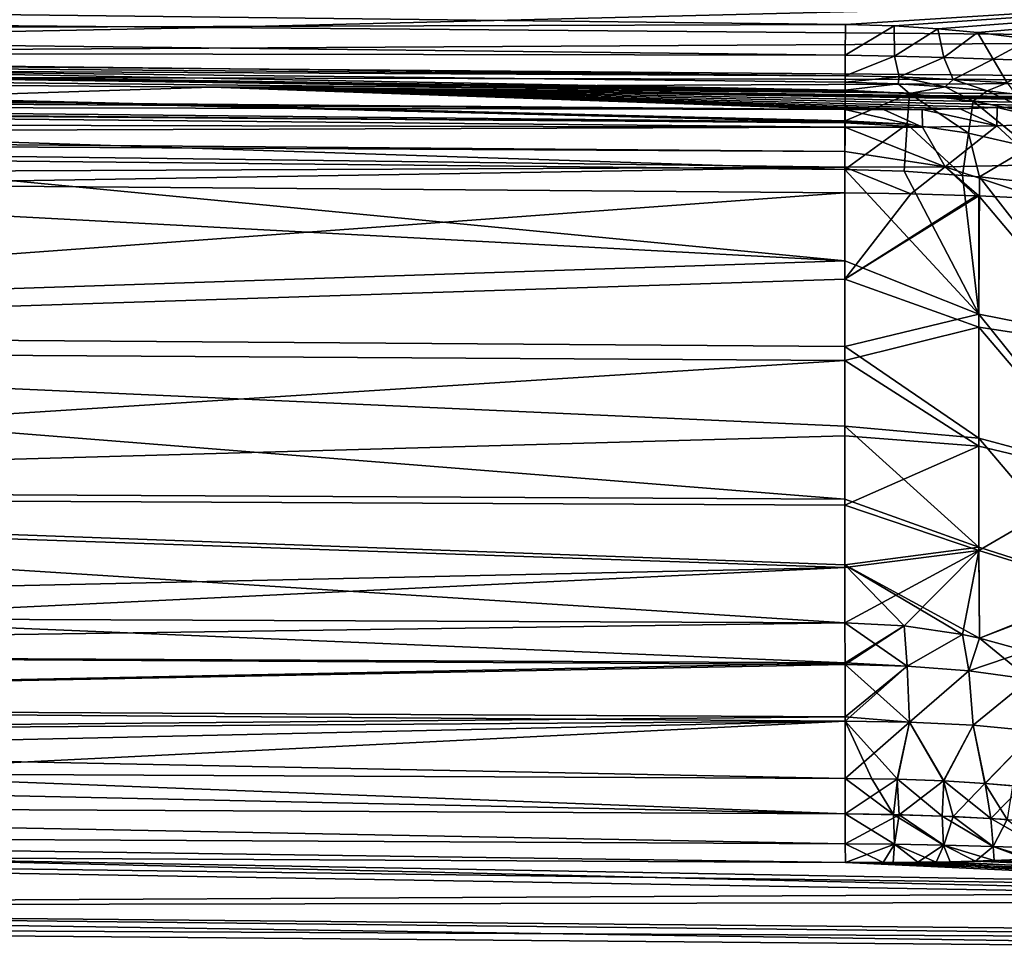
# Model space of a CAD drawing. Units: millimetres. Extents: x -150 to 150, y -96 to 24.
# Drawn here: x -125 to -108, y -24 to -8 of the extents above; entities that cross this region are included whole.
import ezdxf

# ---------------------------------------------------------------- set-up
doc = ezdxf.new("R2010")
doc.units = ezdxf.units.MM
doc.header["$LTSCALE"] = 81.481481
for name, color, linetype in [('100', 7, 'CONTINUOUS'), ('104', 7, 'CONTINUOUS'), ('107', 7, 'CONTINUOUS'), ('119', 7, 'CONTINUOUS'), ('120', 7, 'CONTINUOUS'), ('121', 7, 'CONTINUOUS'), ('122', 7, 'CONTINUOUS'), ('123', 7, 'CONTINUOUS'), ('124', 7, 'CONTINUOUS'), ('131', 7, 'CONTINUOUS'), ('132', 7, 'CONTINUOUS'), ('135', 7, 'CONTINUOUS'), ('136', 7, 'CONTINUOUS'), ('137', 7, 'CONTINUOUS'), ('138', 7, 'CONTINUOUS'), ('144', 7, 'CONTINUOUS'), ('71', 7, 'CONTINUOUS'), ('74', 7, 'CONTINUOUS'), ('79', 7, 'CONTINUOUS'), ('80', 7, 'CONTINUOUS'), ('81', 7, 'CONTINUOUS'), ('82', 7, 'CONTINUOUS'), ('97', 7, 'CONTINUOUS'), ('99', 7, 'CONTINUOUS')]:
    doc.layers.add(name, color=color, linetype=linetype)

msp = doc.modelspace()

# ---------------------------------------------------------------- linework, layer by layer
at = {"layer": '100', "color": 253, "linetype": 'Continuous', "true_color": 0xababab}
for points in [[(-110.081, -9.492, 72.657), (-110.75, -9.49, 72.614), (-109.408, -9.796, 71.672), (-110.081, -9.492, 72.657)], [(-110.75, -9.49, 72.614), (-110.747, -9.717, 71.706), (-109.408, -9.796, 71.672), (-110.75, -9.49, 72.614)], [(-109.417, -9.488, 72.78), (-110.081, -9.492, 72.657), (-109.408, -9.796, 71.672), (-109.417, -9.488, 72.78)], [(-108.762, -9.476, 72.981), (-109.417, -9.488, 72.78), (-108.125, -9.773, 72.067), (-108.762, -9.476, 72.981)], [(-109.417, -9.488, 72.78), (-109.408, -9.796, 71.672), (-108.125, -9.773, 72.067), (-109.417, -9.488, 72.78)], [(-108.119, -9.457, 73.261), (-108.762, -9.476, 72.981), (-108.125, -9.773, 72.067), (-108.119, -9.457, 73.261)], [(-108.119, -9.457, 73.261), (-108.125, -9.773, 72.067), (-106.942, -9.729, 72.683), (-108.119, -9.457, 73.261)], [(-108.119, -9.457, 73.261), (-106.942, -9.729, 72.683), (-107.606, -9.46, 73.336), (-108.119, -9.457, 73.261)], [(-110.747, -9.717, 71.706), (-110.747, -9.797, 71.532), (-109.408, -9.796, 71.672), (-110.747, -9.717, 71.706)], [(-110.747, -9.797, 71.532), (-109.021, -10.479, 70.841), (-109.408, -9.796, 71.672), (-110.747, -9.797, 71.532)], [(-110.747, -9.797, 71.532), (-110.747, -10.212, 70.911), (-109.021, -10.479, 70.841), (-110.747, -9.797, 71.532)], [(-109.408, -9.796, 71.672), (-109.021, -10.479, 70.841), (-108.125, -9.773, 72.067), (-109.408, -9.796, 71.672)], [(-109.021, -10.479, 70.841), (-107.396, -10.444, 71.408), (-108.125, -9.773, 72.067), (-109.021, -10.479, 70.841)], [(-108.125, -9.773, 72.067), (-107.396, -10.444, 71.408), (-106.942, -9.729, 72.683), (-108.125, -9.773, 72.067)], [(-110.747, -10.212, 70.911), (-110.748, -10.482, 70.637), (-109.021, -10.479, 70.841), (-110.747, -10.212, 70.911)], [(-110.75, -10.929, 70.308), (-109.611, -10.945, 70.385), (-110.748, -10.482, 70.637), (-110.75, -10.929, 70.308)], [(-110.748, -10.482, 70.637), (-109.611, -10.945, 70.385), (-109.021, -10.479, 70.841), (-110.748, -10.482, 70.637)], [(-109.611, -10.945, 70.385), (-108.481, -10.979, 70.606), (-109.021, -10.479, 70.841), (-109.611, -10.945, 70.385)], [(-109.021, -10.479, 70.841), (-107.35, -11.03, 70.978), (-107.396, -10.444, 71.408), (-109.021, -10.479, 70.841)], [(-108.436, -10.98, 70.617), (-107.35, -11.03, 70.978), (-109.021, -10.479, 70.841), (-108.436, -10.98, 70.617)], [(-108.481, -10.979, 70.606), (-108.436, -10.98, 70.617), (-109.021, -10.479, 70.841), (-108.481, -10.979, 70.606)]]:
    msp.add_3dface(points, dxfattribs=at)
at = {"layer": '104', "color": 253, "linetype": 'Continuous', "true_color": 0xababab}
msp.add_3dface([(-108.119, -9.457, 73.261), (-107.606, -9.46, 73.336), (-107.634, -9.457, 73.355), (-108.119, -9.457, 73.261)], dxfattribs=at)
at = {"layer": '107', "color": 253, "linetype": 'Continuous', "true_color": 0xababab}
msp.add_3dface([(-107.204, -9.428, 73.678), (-108.119, -9.457, 73.261), (-107.634, -9.457, 73.355), (-107.204, -9.428, 73.678)], dxfattribs=at)
at = {"layer": '119', "color": 253, "linetype": 'Continuous', "true_color": 0xababab}
for points in [[(-129.039, -18.268, 41.861), (-110.744, -19.035, 42.493), (-147.174, -18.859, 42.863), (-129.039, -18.268, 41.861)], [(-129.039, -18.268, 41.861), (-110.75, -18.345, 41.675), (-110.744, -19.035, 42.493), (-129.039, -18.268, 41.861)], [(-110.744, -19.035, 42.493), (-110.744, -19.064, 42.517), (-147.174, -18.859, 42.863), (-110.744, -19.035, 42.493)], [(-147.174, -18.859, 42.863), (-110.744, -19.064, 42.517), (-147.151, -19.771, 43.398), (-147.174, -18.859, 42.863)], [(-110.744, -19.064, 42.517), (-110.742, -19.969, 43.018), (-147.151, -19.771, 43.398), (-110.744, -19.064, 42.517)], [(-110.742, -19.969, 43.018), (-110.742, -20.041, 43.041), (-147.151, -19.771, 43.398), (-110.742, -19.969, 43.018)], [(-147.151, -19.771, 43.398), (-110.742, -20.041, 43.041), (-147.134, -20.295, 43.539), (-147.151, -19.771, 43.398)], [(-110.742, -20.041, 43.041), (-110.744, -21.028, 43.18), (-147.134, -20.295, 43.539), (-110.742, -20.041, 43.041)], [(-110.744, -21.028, 43.18), (-128.897, -20.941, 43.381), (-147.134, -20.295, 43.539), (-110.744, -21.028, 43.18)]]:
    msp.add_3dface(points, dxfattribs=at)
at = {"layer": '120', "color": 253, "linetype": 'Continuous', "true_color": 0xababab}
for points in [[(-110.75, -18.345, 41.675), (-109.728, -18.398, 41.644), (-110.744, -19.035, 42.493), (-110.75, -18.345, 41.675)], [(-109.728, -18.398, 41.644), (-110.744, -19.064, 42.517), (-110.744, -19.035, 42.493), (-109.728, -18.398, 41.644)], [(-110.744, -19.064, 42.517), (-109.728, -18.398, 41.644), (-109.675, -19.091, 42.457), (-110.744, -19.064, 42.517)], [(-109.728, -18.398, 41.644), (-108.721, -18.548, 41.574), (-109.675, -19.091, 42.457), (-109.728, -18.398, 41.644)], [(-108.721, -18.548, 41.574), (-108.613, -19.17, 42.302), (-109.675, -19.091, 42.457), (-108.721, -18.548, 41.574)], [(-108.721, -18.548, 41.574), (-108.429, -18.61, 41.547), (-108.613, -19.17, 42.302), (-108.721, -18.548, 41.574)], [(-108.429, -18.61, 41.547), (-107.611, -18.835, 41.455), (-108.613, -19.17, 42.302), (-108.429, -18.61, 41.547)], [(-107.611, -18.835, 41.455), (-107.563, -19.317, 42.059), (-108.613, -19.17, 42.302), (-107.611, -18.835, 41.455)], [(-110.742, -19.969, 43.018), (-110.744, -19.064, 42.517), (-109.675, -19.091, 42.457), (-110.742, -19.969, 43.018)], [(-110.742, -20.041, 43.041), (-110.742, -19.969, 43.018), (-109.675, -19.091, 42.457), (-110.742, -20.041, 43.041)], [(-109.633, -20.059, 42.988), (-110.742, -20.041, 43.041), (-109.675, -19.091, 42.457), (-109.633, -20.059, 42.988)], [(-108.613, -19.17, 42.302), (-109.633, -20.059, 42.988), (-109.675, -19.091, 42.457), (-108.613, -19.17, 42.302)], [(-108.533, -20.111, 42.853), (-109.633, -20.059, 42.988), (-108.613, -19.17, 42.302), (-108.533, -20.111, 42.853)], [(-107.563, -19.317, 42.059), (-108.533, -20.111, 42.853), (-108.613, -19.17, 42.302), (-107.563, -19.317, 42.059)], [(-107.452, -20.215, 42.645), (-108.533, -20.111, 42.853), (-107.563, -19.317, 42.059), (-107.452, -20.215, 42.645)], [(-110.744, -21.028, 43.18), (-110.742, -20.041, 43.041), (-109.633, -20.059, 42.988), (-110.744, -21.028, 43.18)], [(-109.847, -21.042, 43.153), (-110.744, -21.028, 43.18), (-109.633, -20.059, 42.988), (-109.847, -21.042, 43.153)], [(-109.049, -21.072, 43.101), (-109.847, -21.042, 43.153), (-109.633, -20.059, 42.988), (-109.049, -21.072, 43.101)], [(-108.533, -20.111, 42.853), (-109.049, -21.072, 43.101), (-109.633, -20.059, 42.988), (-108.533, -20.111, 42.853)], [(-108.337, -21.115, 43.034), (-109.049, -21.072, 43.101), (-108.533, -20.111, 42.853), (-108.337, -21.115, 43.034)], [(-107.452, -20.215, 42.645), (-108.337, -21.115, 43.034), (-108.533, -20.111, 42.853), (-107.452, -20.215, 42.645)], [(-107.854, -21.154, 42.978), (-108.337, -21.115, 43.034), (-107.452, -20.215, 42.645), (-107.854, -21.154, 42.978)]]:
    msp.add_3dface(points, dxfattribs=at)
at = {"layer": '121', "color": 253, "linetype": 'Continuous', "true_color": 0xababab}
for points in [[(-147.134, -8.661, 31.907), (-110.742, -9.182, 32.231), (-147.151, -8.802, 32.431), (-147.134, -8.661, 31.907)], [(-147.112, -8.617, 31.348), (-110.742, -9.159, 32.16), (-147.134, -8.661, 31.907), (-147.112, -8.617, 31.348)], [(-110.742, -9.159, 32.16), (-110.742, -9.182, 32.231), (-147.134, -8.661, 31.907), (-110.742, -9.159, 32.16)], [(-128.897, -8.819, 31.259), (-110.742, -9.159, 32.16), (-147.112, -8.617, 31.348), (-128.897, -8.819, 31.259)], [(-147.151, -8.802, 32.431), (-110.744, -9.707, 33.165), (-147.174, -9.336, 33.341), (-147.151, -8.802, 32.431)], [(-110.744, -9.684, 33.137), (-110.744, -9.707, 33.165), (-147.151, -8.802, 32.431), (-110.744, -9.684, 33.137)], [(-110.742, -9.182, 32.231), (-110.744, -9.684, 33.137), (-147.151, -8.802, 32.431), (-110.742, -9.182, 32.231)], [(-110.744, -9.02, 31.172), (-110.742, -9.159, 32.16), (-128.897, -8.819, 31.259), (-110.744, -9.02, 31.172)], [(-110.75, -10.525, 33.855), (-129.039, -10.339, 33.932), (-147.174, -9.336, 33.341), (-110.75, -10.525, 33.855)], [(-110.744, -9.707, 33.165), (-110.75, -10.525, 33.855), (-147.174, -9.336, 33.341), (-110.744, -9.707, 33.165)]]:
    msp.add_3dface(points, dxfattribs=at)
at = {"layer": '122', "color": 253, "linetype": 'Continuous', "true_color": 0xababab}
for points in [[(-110.742, -9.159, 32.16), (-110.744, -9.02, 31.172), (-109.83, -9.047, 31.157), (-110.742, -9.159, 32.16)], [(-109.633, -9.212, 32.142), (-110.742, -9.159, 32.16), (-109.83, -9.047, 31.157), (-109.633, -9.212, 32.142)], [(-110.742, -9.182, 32.231), (-110.742, -9.159, 32.16), (-109.633, -9.212, 32.142), (-110.742, -9.182, 32.231)], [(-109.018, -9.101, 31.126), (-109.633, -9.212, 32.142), (-109.83, -9.047, 31.157), (-109.018, -9.101, 31.126)], [(-108.534, -9.347, 32.09), (-109.633, -9.212, 32.142), (-109.018, -9.101, 31.126), (-108.534, -9.347, 32.09)], [(-108.296, -9.17, 31.082), (-108.534, -9.347, 32.09), (-109.018, -9.101, 31.126), (-108.296, -9.17, 31.082)], [(-107.452, -9.556, 31.986), (-108.534, -9.347, 32.09), (-108.296, -9.17, 31.082), (-107.452, -9.556, 31.986)], [(-107.807, -9.227, 31.042), (-107.452, -9.556, 31.986), (-108.296, -9.17, 31.082), (-107.807, -9.227, 31.042)], [(-110.744, -9.684, 33.137), (-110.742, -9.182, 32.231), (-109.633, -9.212, 32.142), (-110.744, -9.684, 33.137)], [(-110.744, -9.684, 33.137), (-109.633, -9.212, 32.142), (-109.675, -9.744, 33.109), (-110.744, -9.684, 33.137)], [(-109.675, -9.744, 33.109), (-109.633, -9.212, 32.142), (-108.614, -9.899, 33.031), (-109.675, -9.744, 33.109)], [(-109.633, -9.212, 32.142), (-108.534, -9.347, 32.09), (-108.614, -9.899, 33.031), (-109.633, -9.212, 32.142)], [(-108.614, -9.899, 33.031), (-108.534, -9.347, 32.09), (-107.565, -10.141, 32.884), (-108.614, -9.899, 33.031)], [(-108.534, -9.347, 32.09), (-107.452, -9.556, 31.986), (-107.565, -10.141, 32.884), (-108.534, -9.347, 32.09)], [(-110.75, -10.525, 33.855), (-110.744, -9.707, 33.165), (-109.675, -9.744, 33.109), (-110.75, -10.525, 33.855)], [(-109.728, -10.556, 33.802), (-110.75, -10.525, 33.855), (-109.675, -9.744, 33.109), (-109.728, -10.556, 33.802)], [(-110.744, -9.707, 33.165), (-110.744, -9.684, 33.137), (-109.675, -9.744, 33.109), (-110.744, -9.707, 33.165)], [(-108.721, -10.626, 33.652), (-109.728, -10.556, 33.802), (-109.675, -9.744, 33.109), (-108.721, -10.626, 33.652)], [(-108.721, -10.626, 33.652), (-109.675, -9.744, 33.109), (-108.614, -9.899, 33.031), (-108.721, -10.626, 33.652)], [(-108.429, -10.653, 33.59), (-108.721, -10.626, 33.652), (-108.614, -9.899, 33.031), (-108.429, -10.653, 33.59)], [(-108.429, -10.653, 33.59), (-108.614, -9.899, 33.031), (-107.565, -10.141, 32.884), (-108.429, -10.653, 33.59)], [(-107.611, -10.745, 33.365), (-108.429, -10.653, 33.59), (-107.565, -10.141, 32.884), (-107.611, -10.745, 33.365)]]:
    msp.add_3dface(points, dxfattribs=at)
at = {"layer": '123', "color": 253, "linetype": 'Continuous', "true_color": 0xababab}
for points in [[(-110.75, -18.345, 62.725), (-129.039, -18.268, 62.539), (-147.174, -18.857, 61.538), (-110.75, -18.345, 62.725)], [(-110.744, -19.035, 61.907), (-110.75, -18.345, 62.725), (-147.174, -18.857, 61.538), (-110.744, -19.035, 61.907)], [(-147.151, -19.769, 61.002), (-110.744, -19.035, 61.907), (-147.174, -18.857, 61.538), (-147.151, -19.769, 61.002)], [(-110.744, -19.064, 61.883), (-110.744, -19.035, 61.907), (-147.151, -19.769, 61.002), (-110.744, -19.064, 61.883)], [(-110.742, -19.969, 61.382), (-110.744, -19.064, 61.883), (-147.151, -19.769, 61.002), (-110.742, -19.969, 61.382)], [(-147.134, -20.294, 60.861), (-110.742, -19.969, 61.382), (-147.151, -19.769, 61.002), (-147.134, -20.294, 60.861)], [(-110.742, -20.041, 61.359), (-110.742, -19.969, 61.382), (-147.134, -20.294, 60.861), (-110.742, -20.041, 61.359)], [(-147.112, -20.852, 60.817), (-110.742, -20.041, 61.359), (-147.134, -20.294, 60.861), (-147.112, -20.852, 60.817)], [(-128.897, -20.941, 61.019), (-110.742, -20.041, 61.359), (-147.112, -20.852, 60.817), (-128.897, -20.941, 61.019)], [(-110.744, -21.028, 61.22), (-110.742, -20.041, 61.359), (-128.897, -20.941, 61.019), (-110.744, -21.028, 61.22)]]:
    msp.add_3dface(points, dxfattribs=at)
at = {"layer": '124', "color": 253, "linetype": 'Continuous', "true_color": 0xababab}
for points in [[(-109.728, -18.398, 62.756), (-110.75, -18.345, 62.725), (-109.675, -19.091, 61.943), (-109.728, -18.398, 62.756)], [(-110.75, -18.345, 62.725), (-110.744, -19.035, 61.907), (-109.675, -19.091, 61.943), (-110.75, -18.345, 62.725)], [(-108.721, -18.548, 62.826), (-109.728, -18.398, 62.756), (-109.675, -19.091, 61.943), (-108.721, -18.548, 62.826)], [(-108.721, -18.548, 62.826), (-109.675, -19.091, 61.943), (-108.613, -19.17, 62.098), (-108.721, -18.548, 62.826)], [(-108.429, -18.61, 62.853), (-108.721, -18.548, 62.826), (-108.613, -19.17, 62.098), (-108.429, -18.61, 62.853)], [(-108.429, -18.61, 62.853), (-108.613, -19.17, 62.098), (-107.563, -19.317, 62.341), (-108.429, -18.61, 62.853)], [(-107.611, -18.835, 62.945), (-108.429, -18.61, 62.853), (-107.563, -19.317, 62.341), (-107.611, -18.835, 62.945)], [(-110.744, -19.035, 61.907), (-110.744, -19.064, 61.883), (-109.675, -19.091, 61.943), (-110.744, -19.035, 61.907)], [(-110.744, -19.064, 61.883), (-110.742, -19.969, 61.382), (-109.633, -20.059, 61.412), (-110.744, -19.064, 61.883)], [(-110.744, -19.064, 61.883), (-109.633, -20.059, 61.412), (-109.675, -19.091, 61.943), (-110.744, -19.064, 61.883)], [(-109.675, -19.091, 61.943), (-109.633, -20.059, 61.412), (-108.613, -19.17, 62.098), (-109.675, -19.091, 61.943)], [(-109.633, -20.059, 61.412), (-108.534, -20.111, 61.547), (-108.613, -19.17, 62.098), (-109.633, -20.059, 61.412)], [(-108.613, -19.17, 62.098), (-108.534, -20.111, 61.547), (-107.563, -19.317, 62.341), (-108.613, -19.17, 62.098)], [(-108.534, -20.111, 61.547), (-107.452, -20.215, 61.755), (-107.563, -19.317, 62.341), (-108.534, -20.111, 61.547)], [(-110.742, -20.041, 61.359), (-110.744, -21.028, 61.22), (-110.281, -21.033, 61.229), (-110.742, -20.041, 61.359)], [(-110.742, -19.969, 61.382), (-110.742, -20.041, 61.359), (-109.633, -20.059, 61.412), (-110.742, -19.969, 61.382)], [(-109.633, -20.059, 61.412), (-110.742, -20.041, 61.359), (-109.843, -21.042, 61.247), (-109.633, -20.059, 61.412)], [(-109.843, -21.042, 61.247), (-110.742, -20.041, 61.359), (-110.281, -21.033, 61.229), (-109.843, -21.042, 61.247)], [(-109.041, -21.072, 61.299), (-109.633, -20.059, 61.412), (-109.843, -21.042, 61.247), (-109.041, -21.072, 61.299)], [(-108.534, -20.111, 61.547), (-109.633, -20.059, 61.412), (-109.041, -21.072, 61.299), (-108.534, -20.111, 61.547)], [(-108.326, -21.115, 61.367), (-108.534, -20.111, 61.547), (-109.041, -21.072, 61.299), (-108.326, -21.115, 61.367)], [(-107.452, -20.215, 61.755), (-108.534, -20.111, 61.547), (-108.326, -21.115, 61.367), (-107.452, -20.215, 61.755)], [(-107.69, -21.169, 61.442), (-107.452, -20.215, 61.755), (-108.326, -21.115, 61.367), (-107.69, -21.169, 61.442)]]:
    msp.add_3dface(points, dxfattribs=at)
at = {"layer": '131', "color": 253, "linetype": 'Continuous', "true_color": 0xababab}
for points in [[(-109.907, -21.652, 61.125), (-110.744, -21.028, 61.22), (-110.746, -21.641, 61.107), (-109.907, -21.652, 61.125)], [(-110.281, -21.033, 61.229), (-110.744, -21.028, 61.22), (-109.907, -21.652, 61.125), (-110.281, -21.033, 61.229)], [(-109.843, -21.042, 61.247), (-110.281, -21.033, 61.229), (-109.907, -21.652, 61.125), (-109.843, -21.042, 61.247)], [(-109.068, -21.678, 61.162), (-109.843, -21.042, 61.247), (-109.907, -21.652, 61.125), (-109.068, -21.678, 61.162)], [(-109.041, -21.072, 61.299), (-109.843, -21.042, 61.247), (-109.068, -21.678, 61.162), (-109.041, -21.072, 61.299)], [(-108.228, -21.72, 61.213), (-109.041, -21.072, 61.299), (-109.068, -21.678, 61.162), (-108.228, -21.72, 61.213)], [(-108.326, -21.115, 61.367), (-109.041, -21.072, 61.299), (-108.228, -21.72, 61.213), (-108.326, -21.115, 61.367)], [(-107.69, -21.169, 61.442), (-108.326, -21.115, 61.367), (-108.228, -21.72, 61.213), (-107.69, -21.169, 61.442)], [(-107.387, -21.781, 61.273), (-107.69, -21.169, 61.442), (-108.228, -21.72, 61.213), (-107.387, -21.781, 61.273)], [(-109.907, -21.652, 61.125), (-110.746, -21.641, 61.107), (-109.895, -22.163, 60.769), (-109.907, -21.652, 61.125)], [(-109.895, -22.163, 60.769), (-110.746, -21.641, 61.107), (-110.745, -22.155, 60.754), (-109.895, -22.163, 60.769)], [(-109.068, -21.678, 61.162), (-109.907, -21.652, 61.125), (-109.045, -22.179, 60.792), (-109.068, -21.678, 61.162)], [(-109.045, -22.179, 60.792), (-109.907, -21.652, 61.125), (-109.895, -22.163, 60.769), (-109.045, -22.179, 60.792)], [(-108.228, -21.72, 61.213), (-109.068, -21.678, 61.162), (-108.192, -22.202, 60.822), (-108.228, -21.72, 61.213)], [(-108.192, -22.202, 60.822), (-109.068, -21.678, 61.162), (-109.045, -22.179, 60.792), (-108.192, -22.202, 60.822)], [(-107.387, -21.781, 61.273), (-108.228, -21.72, 61.213), (-107.333, -22.231, 60.851), (-107.387, -21.781, 61.273)], [(-107.333, -22.231, 60.851), (-108.228, -21.72, 61.213), (-108.192, -22.202, 60.822), (-107.333, -22.231, 60.851)], [(-110.74, -22.481, 60.224), (-110.09, -22.481, 60.241), (-110.745, -22.155, 60.754), (-110.74, -22.481, 60.224)], [(-110.09, -22.481, 60.241), (-109.895, -22.163, 60.769), (-110.745, -22.155, 60.754), (-110.09, -22.481, 60.241)], [(-110.09, -22.481, 60.241), (-109.488, -22.476, 60.272), (-109.895, -22.163, 60.769), (-110.09, -22.481, 60.241)], [(-109.488, -22.476, 60.272), (-109.045, -22.179, 60.792), (-109.895, -22.163, 60.769), (-109.488, -22.476, 60.272)], [(-109.488, -22.476, 60.272), (-108.932, -22.466, 60.314), (-109.045, -22.179, 60.792), (-109.488, -22.476, 60.272)], [(-108.932, -22.466, 60.314), (-108.173, -22.444, 60.393), (-109.045, -22.179, 60.792), (-108.932, -22.466, 60.314)], [(-108.173, -22.444, 60.393), (-108.192, -22.202, 60.822), (-109.045, -22.179, 60.792), (-108.173, -22.444, 60.393)], [(-108.173, -22.444, 60.393), (-107.498, -22.417, 60.485), (-108.192, -22.202, 60.822), (-108.173, -22.444, 60.393)], [(-107.498, -22.417, 60.485), (-107.333, -22.231, 60.851), (-108.192, -22.202, 60.822), (-107.498, -22.417, 60.485)]]:
    msp.add_3dface(points, dxfattribs=at)
at = {"layer": '132', "color": 253, "linetype": 'Continuous', "true_color": 0xababab}
for points in [[(-110.746, -21.641, 61.107), (-147.112, -20.852, 60.817), (-147.114, -21.463, 60.696), (-110.746, -21.641, 61.107)], [(-147.112, -20.852, 60.817), (-110.746, -21.641, 61.107), (-128.897, -20.941, 61.019), (-147.112, -20.852, 60.817)], [(-110.744, -21.028, 61.22), (-128.897, -20.941, 61.019), (-110.746, -21.641, 61.107), (-110.744, -21.028, 61.22)], [(-110.745, -22.155, 60.754), (-110.746, -21.641, 61.107), (-147.114, -21.463, 60.696), (-110.745, -22.155, 60.754)], [(-147.113, -21.973, 60.337), (-110.745, -22.155, 60.754), (-147.114, -21.463, 60.696), (-147.113, -21.973, 60.337)], [(-128.894, -22.388, 60.013), (-110.74, -22.481, 60.224), (-147.113, -21.973, 60.337), (-128.894, -22.388, 60.013)], [(-110.74, -22.481, 60.224), (-110.745, -22.155, 60.754), (-147.113, -21.973, 60.337), (-110.74, -22.481, 60.224)]]:
    msp.add_3dface(points, dxfattribs=at)
at = {"layer": '135', "color": 253, "linetype": 'Continuous', "true_color": 0xababab}
for points in [[(-128.894, -7.813, 29.812), (-110.74, -8.024, 29.719), (-147.113, -8.137, 30.227), (-128.894, -7.813, 29.812)], [(-147.113, -8.137, 30.227), (-110.745, -8.555, 30.045), (-147.114, -8.496, 30.737), (-147.113, -8.137, 30.227)], [(-110.74, -8.024, 29.719), (-110.745, -8.555, 30.045), (-147.113, -8.137, 30.227), (-110.74, -8.024, 29.719)], [(-110.746, -8.907, 30.56), (-147.112, -8.617, 31.348), (-147.114, -8.496, 30.737), (-110.746, -8.907, 30.56)], [(-110.745, -8.555, 30.045), (-110.746, -8.907, 30.56), (-147.114, -8.496, 30.737), (-110.745, -8.555, 30.045)], [(-147.112, -8.617, 31.348), (-110.746, -8.907, 30.56), (-128.897, -8.819, 31.259), (-147.112, -8.617, 31.348)], [(-110.744, -9.02, 31.172), (-128.897, -8.819, 31.259), (-110.746, -8.907, 30.56), (-110.744, -9.02, 31.172)]]:
    msp.add_3dface(points, dxfattribs=at)
at = {"layer": '136', "color": 253, "linetype": 'Continuous', "true_color": 0xababab}
for points in [[(-110.74, -8.024, 29.719), (-109.901, -8.049, 29.72), (-110.745, -8.555, 30.045), (-110.74, -8.024, 29.719)], [(-110.745, -8.555, 30.045), (-109.901, -8.049, 29.72), (-109.895, -8.569, 30.037), (-110.745, -8.555, 30.045)], [(-109.901, -8.049, 29.72), (-109.143, -8.096, 29.73), (-109.895, -8.569, 30.037), (-109.901, -8.049, 29.72)], [(-109.143, -8.096, 29.73), (-109.044, -8.593, 30.022), (-109.895, -8.569, 30.037), (-109.143, -8.096, 29.73)], [(-109.143, -8.096, 29.73), (-108.458, -8.16, 29.746), (-109.044, -8.593, 30.022), (-109.143, -8.096, 29.73)], [(-108.458, -8.16, 29.746), (-108.19, -8.622, 29.998), (-109.044, -8.593, 30.022), (-108.458, -8.16, 29.746)], [(-108.458, -8.16, 29.746), (-107.553, -8.276, 29.781), (-108.19, -8.622, 29.998), (-108.458, -8.16, 29.746)], [(-107.553, -8.276, 29.781), (-107.331, -8.652, 29.969), (-108.19, -8.622, 29.998), (-107.553, -8.276, 29.781)], [(-110.746, -8.907, 30.56), (-110.745, -8.555, 30.045), (-109.895, -8.569, 30.037), (-110.746, -8.907, 30.56)], [(-110.746, -8.907, 30.56), (-109.895, -8.569, 30.037), (-109.813, -8.929, 30.547), (-110.746, -8.907, 30.56)], [(-109.895, -8.569, 30.037), (-109.044, -8.593, 30.022), (-109.813, -8.929, 30.547), (-109.895, -8.569, 30.037)], [(-109.813, -8.929, 30.547), (-109.044, -8.593, 30.022), (-108.881, -8.972, 30.515), (-109.813, -8.929, 30.547)], [(-109.044, -8.593, 30.022), (-108.19, -8.622, 29.998), (-108.881, -8.972, 30.515), (-109.044, -8.593, 30.022)], [(-108.881, -8.972, 30.515), (-108.19, -8.622, 29.998), (-107.947, -9.032, 30.462), (-108.881, -8.972, 30.515)], [(-108.19, -8.622, 29.998), (-107.331, -8.652, 29.969), (-107.947, -9.032, 30.462), (-108.19, -8.622, 29.998)], [(-110.744, -9.02, 31.172), (-110.746, -8.907, 30.56), (-109.813, -8.929, 30.547), (-110.744, -9.02, 31.172)], [(-109.83, -9.047, 31.157), (-110.744, -9.02, 31.172), (-109.813, -8.929, 30.547), (-109.83, -9.047, 31.157)], [(-109.018, -9.101, 31.126), (-109.83, -9.047, 31.157), (-109.813, -8.929, 30.547), (-109.018, -9.101, 31.126)], [(-109.018, -9.101, 31.126), (-109.813, -8.929, 30.547), (-108.881, -8.972, 30.515), (-109.018, -9.101, 31.126)], [(-108.296, -9.17, 31.082), (-109.018, -9.101, 31.126), (-108.881, -8.972, 30.515), (-108.296, -9.17, 31.082)], [(-108.296, -9.17, 31.082), (-108.881, -8.972, 30.515), (-107.947, -9.032, 30.462), (-108.296, -9.17, 31.082)], [(-107.807, -9.227, 31.042), (-108.296, -9.17, 31.082), (-107.947, -9.032, 30.462), (-107.807, -9.227, 31.042)]]:
    msp.add_3dface(points, dxfattribs=at)
at = {"layer": '137', "color": 253, "linetype": 'Continuous', "true_color": 0xababab}
for points in [[(-110.744, -21.028, 43.18), (-109.847, -21.042, 43.153), (-110.746, -21.64, 43.293), (-110.744, -21.028, 43.18)], [(-109.847, -21.042, 43.153), (-109.813, -21.654, 43.271), (-110.746, -21.64, 43.293), (-109.847, -21.042, 43.153)], [(-109.847, -21.042, 43.153), (-109.049, -21.072, 43.101), (-109.813, -21.654, 43.271), (-109.847, -21.042, 43.153)], [(-109.049, -21.072, 43.101), (-108.881, -21.685, 43.228), (-109.813, -21.654, 43.271), (-109.049, -21.072, 43.101)], [(-109.049, -21.072, 43.101), (-108.337, -21.115, 43.034), (-108.881, -21.685, 43.228), (-109.049, -21.072, 43.101)], [(-108.337, -21.115, 43.034), (-107.947, -21.738, 43.168), (-108.881, -21.685, 43.228), (-108.337, -21.115, 43.034)], [(-108.337, -21.115, 43.034), (-107.854, -21.154, 42.978), (-107.947, -21.738, 43.168), (-108.337, -21.115, 43.034)], [(-109.813, -21.654, 43.271), (-110.745, -22.155, 43.645), (-110.746, -21.64, 43.293), (-109.813, -21.654, 43.271)], [(-109.894, -22.163, 43.631), (-110.745, -22.155, 43.645), (-109.813, -21.654, 43.271), (-109.894, -22.163, 43.631)], [(-109.043, -22.178, 43.607), (-109.894, -22.163, 43.631), (-109.813, -21.654, 43.271), (-109.043, -22.178, 43.607)], [(-108.881, -21.685, 43.228), (-109.043, -22.178, 43.607), (-109.813, -21.654, 43.271), (-108.881, -21.685, 43.228)], [(-108.188, -22.202, 43.578), (-109.043, -22.178, 43.607), (-108.881, -21.685, 43.228), (-108.188, -22.202, 43.578)], [(-107.947, -21.738, 43.168), (-108.188, -22.202, 43.578), (-108.881, -21.685, 43.228), (-107.947, -21.738, 43.168)], [(-107.328, -22.231, 43.548), (-108.188, -22.202, 43.578), (-107.947, -21.738, 43.168), (-107.328, -22.231, 43.548)], [(-109.894, -22.163, 43.631), (-110.74, -22.481, 44.176), (-110.745, -22.155, 43.645), (-109.894, -22.163, 43.631)], [(-109.917, -22.48, 44.152), (-110.74, -22.481, 44.176), (-109.894, -22.163, 43.631), (-109.917, -22.48, 44.152)], [(-109.172, -22.471, 44.106), (-109.917, -22.48, 44.152), (-109.894, -22.163, 43.631), (-109.172, -22.471, 44.106)], [(-109.043, -22.178, 43.607), (-109.172, -22.471, 44.106), (-109.894, -22.163, 43.631), (-109.043, -22.178, 43.607)], [(-108.498, -22.455, 44.044), (-109.172, -22.471, 44.106), (-109.043, -22.178, 43.607), (-108.498, -22.455, 44.044)], [(-108.188, -22.202, 43.578), (-108.498, -22.455, 44.044), (-109.043, -22.178, 43.607), (-108.188, -22.202, 43.578)], [(-107.603, -22.422, 43.931), (-108.498, -22.455, 44.044), (-108.188, -22.202, 43.578), (-107.603, -22.422, 43.931)], [(-107.328, -22.231, 43.548), (-107.603, -22.422, 43.931), (-108.188, -22.202, 43.578), (-107.328, -22.231, 43.548)]]:
    msp.add_3dface(points, dxfattribs=at)
at = {"layer": '138', "color": 253, "linetype": 'Continuous', "true_color": 0xababab}
for points in [[(-147.112, -20.852, 43.583), (-110.746, -21.64, 43.293), (-147.114, -21.464, 43.704), (-147.112, -20.852, 43.583)], [(-147.112, -20.852, 43.583), (-128.897, -20.941, 43.381), (-110.746, -21.64, 43.293), (-147.112, -20.852, 43.583)], [(-110.744, -21.028, 43.18), (-110.746, -21.64, 43.293), (-128.897, -20.941, 43.381), (-110.744, -21.028, 43.18)], [(-110.746, -21.64, 43.293), (-110.745, -22.155, 43.645), (-147.114, -21.464, 43.704), (-110.746, -21.64, 43.293)], [(-147.114, -21.464, 43.704), (-110.745, -22.155, 43.645), (-147.113, -21.974, 44.064), (-147.114, -21.464, 43.704)], [(-110.74, -22.481, 44.176), (-128.894, -22.388, 44.387), (-147.113, -21.974, 44.064), (-110.74, -22.481, 44.176)], [(-110.745, -22.155, 43.645), (-110.74, -22.481, 44.176), (-147.113, -21.974, 44.064), (-110.745, -22.155, 43.645)]]:
    msp.add_3dface(points, dxfattribs=at)
at = {"layer": '144', "color": 253, "linetype": 'Continuous', "true_color": 0xababab}
for points in [[(-121.667, -8.073, 77.204), (-147.035, -7.857, 77.041), (-147.038, -8.575, 76.549), (-121.667, -8.073, 77.204)], [(-96.404, -8.289, 77.366), (-121.667, -8.073, 77.204), (-147.038, -8.575, 76.549), (-96.404, -8.289, 77.366)], [(-96.404, -8.289, 77.366), (-147.038, -8.575, 76.549), (-96.405, -8.995, 76.872), (-96.404, -8.289, 77.366)], [(-147.038, -8.575, 76.549), (-147.035, -8.899, 75.741), (-96.405, -8.995, 76.872), (-147.038, -8.575, 76.549)], [(-147.035, -8.899, 75.741), (-121.667, -9.107, 75.907), (-96.405, -8.995, 76.872), (-147.035, -8.899, 75.741)], [(-121.667, -9.107, 75.907), (-96.404, -9.314, 76.072), (-96.405, -8.995, 76.872), (-121.667, -9.107, 75.907)]]:
    msp.add_3dface(points, dxfattribs=at)
at = {"layer": '71', "color": 253, "linetype": 'Continuous', "true_color": 0xababab}
for points in [[(-110.74, -8.024, 29.719), (-128.894, -7.813, 29.812), (-96.404, -7.113, 29.283), (-110.74, -8.024, 29.719)], [(-109.901, -8.049, 29.72), (-110.74, -8.024, 29.719), (-96.404, -7.113, 29.283), (-109.901, -8.049, 29.72)], [(-109.143, -8.096, 29.73), (-109.901, -8.049, 29.72), (-96.404, -7.113, 29.283), (-109.143, -8.096, 29.73)], [(-108.458, -8.16, 29.746), (-109.143, -8.096, 29.73), (-96.404, -7.113, 29.283), (-108.458, -8.16, 29.746)], [(-107.553, -8.276, 29.781), (-108.458, -8.16, 29.746), (-96.404, -7.113, 29.283), (-107.553, -8.276, 29.781)], [(-107.498, -22.417, 60.485), (-108.173, -22.444, 60.393), (-96.404, -22.045, 61.677), (-107.498, -22.417, 60.485)], [(-96.404, -22.045, 61.677), (-108.173, -22.444, 60.393), (-96.404, -23.15, 58.514), (-96.404, -22.045, 61.677)], [(-147.108, -22.293, 44.599), (-128.894, -22.388, 44.387), (-96.404, -22.976, 45.279), (-147.108, -22.293, 44.599)], [(-147.108, -23.236, 48.347), (-147.108, -22.293, 44.599), (-96.404, -22.976, 45.279), (-147.108, -23.236, 48.347)], [(-147.108, -22.293, 59.801), (-147.108, -23.236, 56.053), (-96.404, -23.15, 58.514), (-147.108, -22.293, 59.801)], [(-147.108, -22.293, 59.801), (-96.404, -23.15, 58.514), (-128.894, -22.388, 60.013), (-147.108, -22.293, 59.801)], [(-128.894, -22.388, 44.387), (-110.74, -22.481, 44.176), (-96.404, -22.976, 45.279), (-128.894, -22.388, 44.387)], [(-110.74, -22.481, 60.224), (-128.894, -22.388, 60.013), (-96.404, -23.15, 58.514), (-110.74, -22.481, 60.224)], [(-108.498, -22.455, 44.044), (-107.603, -22.422, 43.931), (-96.404, -22.976, 45.279), (-108.498, -22.455, 44.044)], [(-110.74, -22.481, 44.176), (-109.917, -22.48, 44.152), (-96.404, -22.976, 45.279), (-110.74, -22.481, 44.176)], [(-110.09, -22.481, 60.241), (-110.74, -22.481, 60.224), (-96.404, -23.15, 58.514), (-110.09, -22.481, 60.241)], [(-109.488, -22.476, 60.272), (-110.09, -22.481, 60.241), (-96.404, -23.15, 58.514), (-109.488, -22.476, 60.272)], [(-109.917, -22.48, 44.152), (-109.172, -22.471, 44.106), (-96.404, -22.976, 45.279), (-109.917, -22.48, 44.152)], [(-108.932, -22.466, 60.314), (-109.488, -22.476, 60.272), (-96.404, -23.15, 58.514), (-108.932, -22.466, 60.314)], [(-109.172, -22.471, 44.106), (-108.498, -22.455, 44.044), (-96.404, -22.976, 45.279), (-109.172, -22.471, 44.106)], [(-108.173, -22.444, 60.393), (-108.932, -22.466, 60.314), (-96.404, -23.15, 58.514), (-108.173, -22.444, 60.393)], [(-96.404, -23.716, 48.545), (-147.108, -23.236, 48.347), (-96.404, -22.976, 45.279), (-96.404, -23.716, 48.545)], [(-96.404, -23.15, 58.514), (-147.108, -23.236, 56.053), (-96.404, -23.804, 55.228), (-96.404, -23.15, 58.514)], [(-147.108, -23.553, 52.2), (-147.108, -23.236, 48.347), (-96.404, -23.994, 51.883), (-147.108, -23.553, 52.2)], [(-96.404, -23.994, 51.883), (-147.108, -23.236, 48.347), (-96.404, -23.716, 48.545), (-96.404, -23.994, 51.883)], [(-147.108, -23.236, 56.053), (-147.108, -23.553, 52.2), (-96.404, -23.804, 55.228), (-147.108, -23.236, 56.053)], [(-96.404, -23.804, 55.228), (-147.108, -23.553, 52.2), (-96.404, -23.994, 51.883), (-96.404, -23.804, 55.228)]]:
    msp.add_3dface(points, dxfattribs=at)
at = {"layer": '74', "color": 253, "linetype": 'Continuous', "true_color": 0xababab}
for points in [[(-147.035, -7.857, 77.041), (-121.667, -8.073, 77.204), (-103.349, -7.62, 77.513), (-147.035, -7.857, 77.041)], [(-121.667, -8.073, 77.204), (-96.404, -8.289, 77.366), (-103.349, -7.62, 77.513), (-121.667, -8.073, 77.204)]]:
    msp.add_3dface(points, dxfattribs=at)
at = {"layer": '79', "color": 253, "linetype": 'Continuous', "true_color": 0xababab}
for points in [[(-110.75, -12.1, 34.853), (-110.75, -10.525, 33.855), (-108.436, -13.019, 35.163), (-110.75, -12.1, 34.853)], [(-108.436, -13.019, 35.163), (-110.75, -10.525, 33.855), (-109.728, -10.556, 33.802), (-108.436, -13.019, 35.163)], [(-108.721, -10.626, 33.652), (-108.436, -13.019, 35.163), (-109.728, -10.556, 33.802), (-108.721, -10.626, 33.652)], [(-108.429, -10.653, 33.59), (-108.436, -13.019, 35.163), (-108.721, -10.626, 33.652), (-108.429, -10.653, 33.59)], [(-106.248, -13.452, 34.458), (-108.436, -13.019, 35.163), (-108.429, -10.653, 33.59), (-106.248, -13.452, 34.458)], [(-106.248, -13.452, 34.458), (-108.429, -10.653, 33.59), (-107.611, -10.745, 33.365), (-106.248, -13.452, 34.458)], [(-110.75, -13.58, 35.986), (-110.75, -12.1, 34.853), (-108.436, -13.019, 35.163), (-110.75, -13.58, 35.986)], [(-108.436, -15.162, 37.038), (-110.75, -13.58, 35.986), (-108.436, -13.019, 35.163), (-108.436, -15.162, 37.038)], [(-106.248, -13.452, 34.458), (-106.248, -15.744, 36.456), (-108.436, -13.019, 35.163), (-106.248, -13.452, 34.458)], [(-106.248, -15.744, 36.456), (-108.436, -15.162, 37.038), (-108.436, -13.019, 35.163), (-106.248, -15.744, 36.456)], [(-110.75, -14.955, 37.245), (-110.75, -13.58, 35.986), (-108.436, -15.162, 37.038), (-110.75, -14.955, 37.245)], [(-110.75, -16.214, 38.62), (-110.75, -14.955, 37.245), (-108.436, -17.037, 39.181), (-110.75, -16.214, 38.62)], [(-108.436, -17.037, 39.181), (-110.75, -14.955, 37.245), (-108.436, -15.162, 37.038), (-108.436, -17.037, 39.181)], [(-106.248, -15.744, 36.456), (-106.248, -17.742, 38.748), (-108.436, -15.162, 37.038), (-106.248, -15.744, 36.456)], [(-106.248, -17.742, 38.748), (-108.436, -17.037, 39.181), (-108.436, -15.162, 37.038), (-106.248, -17.742, 38.748)], [(-110.75, -17.347, 40.1), (-110.75, -16.214, 38.62), (-108.436, -17.037, 39.181), (-110.75, -17.347, 40.1)], [(-108.429, -18.61, 41.547), (-110.75, -17.347, 40.1), (-108.436, -17.037, 39.181), (-108.429, -18.61, 41.547)], [(-106.248, -17.742, 38.748), (-108.429, -18.61, 41.547), (-108.436, -17.037, 39.181), (-106.248, -17.742, 38.748)], [(-110.75, -18.345, 41.675), (-110.75, -17.347, 40.1), (-109.728, -18.398, 41.644), (-110.75, -18.345, 41.675)], [(-109.728, -18.398, 41.644), (-110.75, -17.347, 40.1), (-108.721, -18.548, 41.574), (-109.728, -18.398, 41.644)], [(-108.721, -18.548, 41.574), (-110.75, -17.347, 40.1), (-108.429, -18.61, 41.547), (-108.721, -18.548, 41.574)], [(-108.429, -18.61, 41.547), (-106.248, -17.742, 38.748), (-107.611, -18.835, 41.455), (-108.429, -18.61, 41.547)]]:
    msp.add_3dface(points, dxfattribs=at)
at = {"layer": '80', "color": 253, "linetype": 'Continuous', "true_color": 0xababab}
for points in [[(-129.039, -10.339, 33.932), (-110.75, -12.1, 34.853), (-147.179, -10.154, 34.01), (-129.039, -10.339, 33.932)], [(-147.179, -10.154, 34.01), (-110.75, -12.1, 34.853), (-147.179, -13.311, 36.175), (-147.179, -10.154, 34.01)], [(-110.75, -10.525, 33.855), (-110.75, -12.1, 34.853), (-129.039, -10.339, 33.932), (-110.75, -10.525, 33.855)], [(-110.75, -12.1, 34.853), (-110.75, -13.58, 35.986), (-147.179, -13.311, 36.175), (-110.75, -12.1, 34.853)], [(-110.75, -13.58, 35.986), (-110.75, -14.955, 37.245), (-147.179, -13.311, 36.175), (-110.75, -13.58, 35.986)], [(-110.75, -14.955, 37.245), (-110.75, -16.214, 38.62), (-147.179, -13.311, 36.175), (-110.75, -14.955, 37.245)], [(-147.179, -13.311, 36.175), (-110.75, -16.214, 38.62), (-147.179, -16.022, 38.886), (-147.179, -13.311, 36.175)], [(-110.75, -16.214, 38.62), (-110.75, -17.347, 40.1), (-147.179, -16.022, 38.886), (-110.75, -16.214, 38.62)], [(-110.75, -17.347, 40.1), (-110.75, -18.345, 41.675), (-147.179, -16.022, 38.886), (-110.75, -17.347, 40.1)], [(-110.75, -18.345, 41.675), (-129.039, -18.268, 41.861), (-147.179, -16.022, 38.886), (-110.75, -18.345, 41.675)]]:
    msp.add_3dface(points, dxfattribs=at)
at = {"layer": '81', "color": 253, "linetype": 'Continuous', "true_color": 0xababab}
for points in [[(-110.75, -10.929, 70.308), (-110.75, -12.418, 69.321), (-109.611, -10.945, 70.385), (-110.75, -10.929, 70.308)], [(-109.611, -10.945, 70.385), (-110.75, -12.418, 69.321), (-108.481, -10.979, 70.606), (-109.611, -10.945, 70.385)], [(-110.75, -12.418, 69.321), (-108.436, -10.98, 70.617), (-108.481, -10.979, 70.606), (-110.75, -12.418, 69.321)], [(-108.436, -13.247, 69.061), (-108.436, -10.98, 70.617), (-110.75, -12.418, 69.321), (-108.436, -13.247, 69.061)], [(-108.436, -13.247, 69.061), (-106.248, -13.579, 69.845), (-108.436, -10.98, 70.617), (-108.436, -13.247, 69.061)], [(-108.436, -10.98, 70.617), (-106.248, -13.579, 69.845), (-107.35, -11.03, 70.978), (-108.436, -10.98, 70.617)], [(-110.75, -13.818, 68.212), (-108.436, -13.247, 69.061), (-110.75, -12.418, 69.321), (-110.75, -13.818, 68.212)], [(-108.436, -15.297, 67.226), (-108.436, -13.247, 69.061), (-110.75, -13.818, 68.212), (-108.436, -15.297, 67.226)], [(-106.248, -15.819, 67.868), (-106.248, -13.579, 69.845), (-108.436, -13.247, 69.061), (-106.248, -15.819, 67.868)], [(-108.436, -15.297, 67.226), (-106.248, -15.819, 67.868), (-108.436, -13.247, 69.061), (-108.436, -15.297, 67.226)], [(-110.75, -15.12, 66.989), (-108.436, -15.297, 67.226), (-110.75, -13.818, 68.212), (-110.75, -15.12, 66.989)], [(-110.75, -16.314, 65.66), (-108.436, -15.297, 67.226), (-110.75, -15.12, 66.989), (-110.75, -16.314, 65.66)], [(-108.436, -17.095, 65.143), (-108.436, -15.297, 67.226), (-110.75, -16.314, 65.66), (-108.436, -17.095, 65.143)], [(-108.436, -17.095, 65.143), (-106.248, -15.819, 67.868), (-108.436, -15.297, 67.226), (-108.436, -17.095, 65.143)], [(-106.248, -17.774, 65.609), (-106.248, -15.819, 67.868), (-108.436, -17.095, 65.143), (-106.248, -17.774, 65.609)], [(-110.75, -17.391, 64.236), (-108.436, -17.095, 65.143), (-110.75, -16.314, 65.66), (-110.75, -17.391, 64.236)], [(-109.728, -18.398, 62.756), (-108.436, -17.095, 65.143), (-110.75, -18.345, 62.725), (-109.728, -18.398, 62.756)], [(-110.75, -18.345, 62.725), (-108.436, -17.095, 65.143), (-110.75, -17.391, 64.236), (-110.75, -18.345, 62.725)], [(-108.721, -18.548, 62.826), (-108.436, -17.095, 65.143), (-109.728, -18.398, 62.756), (-108.721, -18.548, 62.826)], [(-108.429, -18.61, 62.853), (-108.436, -17.095, 65.143), (-108.721, -18.548, 62.826), (-108.429, -18.61, 62.853)], [(-108.429, -18.61, 62.853), (-106.248, -17.774, 65.609), (-108.436, -17.095, 65.143), (-108.429, -18.61, 62.853)], [(-107.611, -18.835, 62.945), (-106.248, -17.774, 65.609), (-108.429, -18.61, 62.853), (-107.611, -18.835, 62.945)]]:
    msp.add_3dface(points, dxfattribs=at)
at = {"layer": '82', "color": 253, "linetype": 'Continuous', "true_color": 0xababab}
for points in [[(-110.75, -10.929, 70.308), (-128.93, -10.786, 70.208), (-147.179, -13.598, 67.982), (-110.75, -10.929, 70.308)], [(-110.75, -12.418, 69.321), (-110.75, -10.929, 70.308), (-147.179, -13.598, 67.982), (-110.75, -12.418, 69.321)], [(-110.75, -13.818, 68.212), (-110.75, -12.418, 69.321), (-147.179, -13.598, 67.982), (-110.75, -13.818, 68.212)], [(-147.179, -16.142, 65.369), (-110.75, -13.818, 68.212), (-147.179, -13.598, 67.982), (-147.179, -16.142, 65.369)], [(-110.75, -15.12, 66.989), (-110.75, -13.818, 68.212), (-147.179, -16.142, 65.369), (-110.75, -15.12, 66.989)], [(-110.75, -16.314, 65.66), (-110.75, -15.12, 66.989), (-147.179, -16.142, 65.369), (-110.75, -16.314, 65.66)], [(-110.75, -17.391, 64.236), (-110.75, -16.314, 65.66), (-147.179, -16.142, 65.369), (-110.75, -17.391, 64.236)], [(-147.179, -18.19, 62.354), (-110.75, -17.391, 64.236), (-147.179, -16.142, 65.369), (-147.179, -18.19, 62.354)], [(-129.039, -18.268, 62.539), (-110.75, -17.391, 64.236), (-147.179, -18.19, 62.354), (-129.039, -18.268, 62.539)], [(-110.75, -18.345, 62.725), (-110.75, -17.391, 64.236), (-129.039, -18.268, 62.539), (-110.75, -18.345, 62.725)]]:
    msp.add_3dface(points, dxfattribs=at)
at = {"layer": '97', "color": 253, "linetype": 'Continuous', "true_color": 0xababab}
for points in [[(-147.035, -8.899, 75.741), (-128.902, -9.34, 72.52), (-121.667, -9.107, 75.907), (-147.035, -8.899, 75.741)], [(-128.902, -9.34, 72.52), (-110.75, -9.49, 72.614), (-121.667, -9.107, 75.907), (-128.902, -9.34, 72.52)], [(-100.048, -9.367, 75.101), (-96.404, -9.397, 75.122), (-121.667, -9.107, 75.907), (-100.048, -9.367, 75.101)], [(-121.667, -9.107, 75.907), (-96.404, -9.397, 75.122), (-96.404, -9.314, 76.072), (-121.667, -9.107, 75.907)], [(-103.694, -9.337, 75.08), (-100.048, -9.367, 75.101), (-121.667, -9.107, 75.907), (-103.694, -9.337, 75.08)], [(-104.444, -9.337, 74.994), (-103.694, -9.337, 75.08), (-121.667, -9.107, 75.907), (-104.444, -9.337, 74.994)], [(-105.151, -9.351, 74.766), (-104.444, -9.337, 74.994), (-121.667, -9.107, 75.907), (-105.151, -9.351, 74.766)], [(-106.274, -9.392, 74.188), (-105.151, -9.351, 74.766), (-121.667, -9.107, 75.907), (-106.274, -9.392, 74.188)], [(-107.204, -9.428, 73.678), (-106.274, -9.392, 74.188), (-121.667, -9.107, 75.907), (-107.204, -9.428, 73.678)], [(-108.119, -9.457, 73.261), (-107.204, -9.428, 73.678), (-121.667, -9.107, 75.907), (-108.119, -9.457, 73.261)], [(-108.762, -9.476, 72.981), (-108.119, -9.457, 73.261), (-121.667, -9.107, 75.907), (-108.762, -9.476, 72.981)], [(-109.417, -9.488, 72.78), (-108.762, -9.476, 72.981), (-121.667, -9.107, 75.907), (-109.417, -9.488, 72.78)], [(-110.081, -9.492, 72.657), (-109.417, -9.488, 72.78), (-121.667, -9.107, 75.907), (-110.081, -9.492, 72.657)], [(-110.75, -9.49, 72.614), (-110.081, -9.492, 72.657), (-121.667, -9.107, 75.907), (-110.75, -9.49, 72.614)]]:
    msp.add_3dface(points, dxfattribs=at)
at = {"layer": '99', "color": 253, "linetype": 'Continuous', "true_color": 0xababab}
for points in [[(-147.155, -9.416, 71.511), (-110.75, -9.49, 72.614), (-147.14, -9.266, 71.962), (-147.155, -9.416, 71.511)], [(-110.75, -9.49, 72.614), (-128.902, -9.34, 72.52), (-147.14, -9.266, 71.962), (-110.75, -9.49, 72.614)], [(-147.169, -9.712, 70.976), (-110.747, -9.797, 71.532), (-147.156, -9.446, 71.444), (-147.169, -9.712, 70.976)], [(-147.156, -9.446, 71.444), (-110.747, -9.717, 71.706), (-147.155, -9.416, 71.511), (-147.156, -9.446, 71.444)], [(-110.747, -9.797, 71.532), (-110.747, -9.717, 71.706), (-147.156, -9.446, 71.444), (-110.747, -9.797, 71.532)], [(-110.747, -9.717, 71.706), (-110.75, -9.49, 72.614), (-147.155, -9.416, 71.511), (-110.747, -9.717, 71.706)], [(-147.174, -9.923, 70.706), (-110.747, -9.797, 71.532), (-147.169, -9.712, 70.976), (-147.174, -9.923, 70.706)], [(-110.747, -10.212, 70.911), (-110.747, -9.797, 71.532), (-147.174, -9.923, 70.706), (-110.747, -10.212, 70.911)], [(-147.179, -10.644, 70.108), (-110.748, -10.482, 70.637), (-147.176, -10.018, 70.603), (-147.179, -10.644, 70.108)], [(-147.176, -10.018, 70.603), (-110.747, -10.212, 70.911), (-147.174, -9.923, 70.706), (-147.176, -10.018, 70.603)], [(-110.748, -10.482, 70.637), (-110.747, -10.212, 70.911), (-147.176, -10.018, 70.603), (-110.748, -10.482, 70.637)], [(-147.179, -10.644, 70.108), (-128.93, -10.786, 70.208), (-110.748, -10.482, 70.637), (-147.179, -10.644, 70.108)], [(-128.93, -10.786, 70.208), (-110.75, -10.929, 70.308), (-110.748, -10.482, 70.637), (-128.93, -10.786, 70.208)]]:
    msp.add_3dface(points, dxfattribs=at)

doc.saveas('drawing.dxf')
